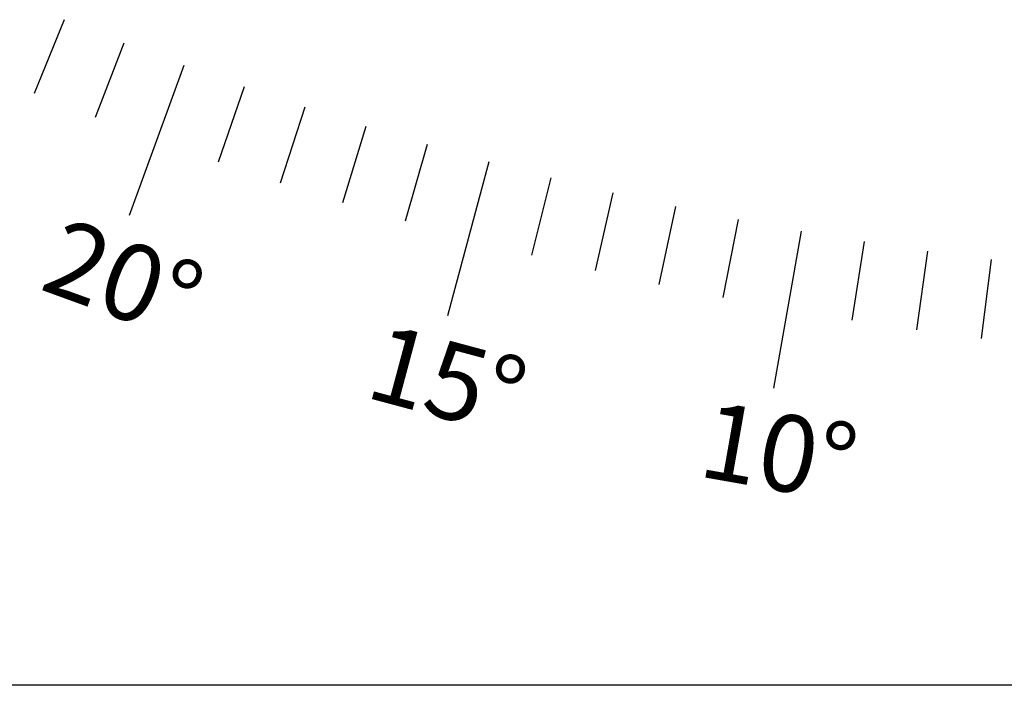
# Model space of a CAD drawing. Extents: x -65 to 939, y 17 to 868.
# Drawn here: x 278 to 284, y 371 to 375 of the extents above; entities that cross this region are included whole.
import ezdxf

# ---------------------------------------------------------------- set-up
doc = ezdxf.new("R2010")
doc.units = 0
doc.header["$LTSCALE"] = 52.631579
doc.header["$MEASUREMENT"] = 0
doc.styles.get("Standard").update_dxf_attribs({"font": 'simplex.shx'})

msp = doc.modelspace()

# ---------------------------------------------------------------- linework, layer by layer
at = {"color": 7}
for p, q in [((278.0798, 375.1533), (277.902, 374.7132)), ((278.4343, 375.0136), (278.2642, 374.5705)), ((278.7912, 374.8802), (278.4665, 373.9882)), ((279.1504, 374.753), (278.9959, 374.3042)), ((279.5117, 374.6321), (279.3651, 374.1807)), ((279.8751, 374.5175), (279.7364, 374.0636)), ((280.2405, 374.4093), (280.1096, 373.9531)), ((280.6076, 374.3075), (280.362, 373.3906)), ((280.9765, 374.2121), (280.8617, 373.7515)), ((281.347, 374.1231), (281.2403, 373.6607)), ((281.719, 374.0406), (281.6204, 373.5764)), ((282.0924, 373.9647), (282.0019, 373.4988)), ((282.4671, 373.8952), (282.3023, 372.9604)), ((282.8429, 373.8323), (282.7687, 373.3636)), ((283.2198, 373.776), (283.1537, 373.306)), ((283.5975, 373.7263), (283.5397, 373.2552)), ((288.6312, 371.1905), (262.0531, 371.1905))]:
    msp.add_line(p, q, dxfattribs=at)

# ---------------------------------------------------------------- texts
at = {"color": 7, "char_height": 0.45562, "width": 2.180849, "attachment_point": 5}
for s, insert, rotation in [('20°', (278.4135, 373.5534), 340), ('15°', (280.347, 372.9528), 345), ('10°', (282.3255, 372.5231), 350)]:
    msp.add_mtext(s, dxfattribs=dict(at, insert=insert, rotation=rotation))

doc.saveas('drawing.dxf')
